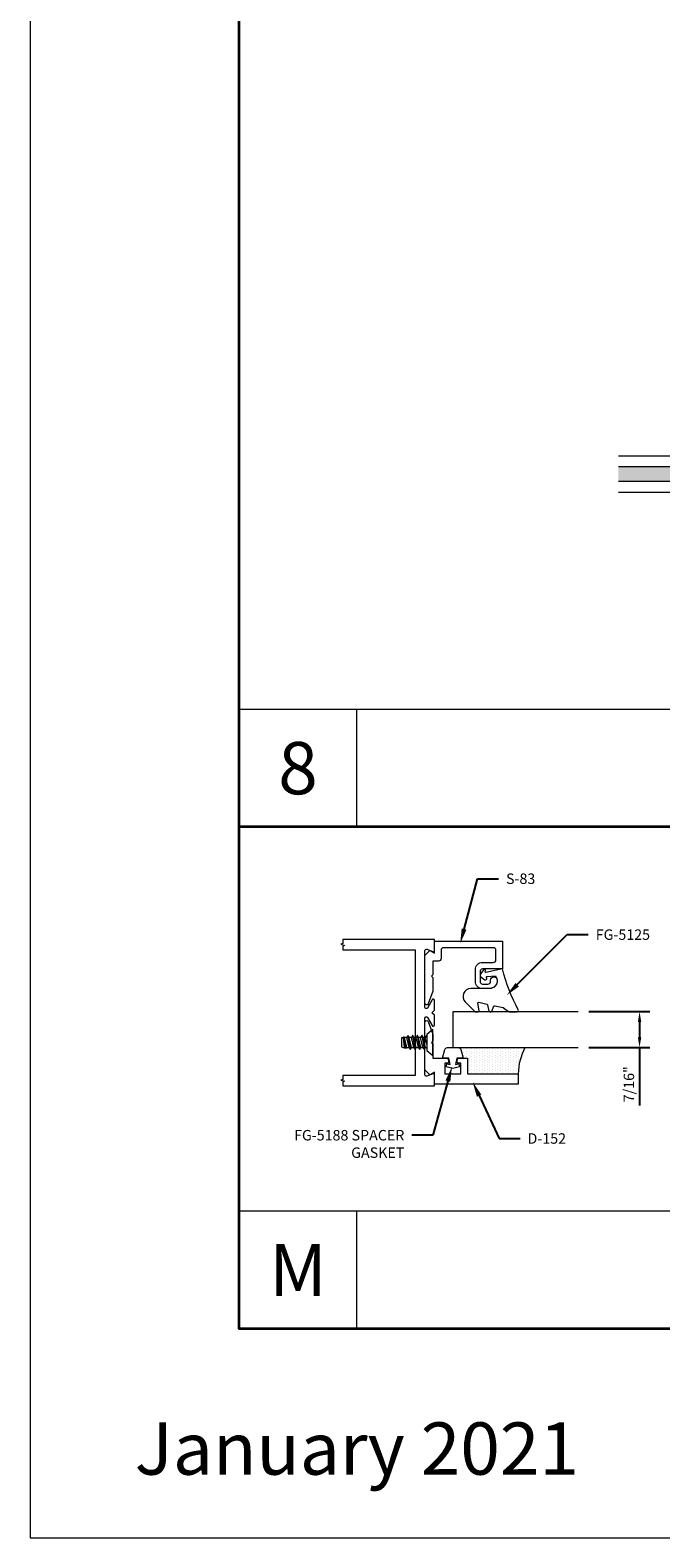
# Model space of a CAD drawing. Units: inches. Extents: x -27.5 to 39.1, y 0 to 85.
# Drawn here: x -27.5 to -20, y 0 to 18 of the extents above; entities that cross this region are included whole.
import ezdxf
from ezdxf import colors
from ezdxf.entities.mleader import LeaderData, LeaderLine
from ezdxf.enums import TextEntityAlignment as Align
from ezdxf.math import Vec2, Vec3

# ---------------------------------------------------------------- set-up
doc = ezdxf.new("R2010")
doc.units = ezdxf.units.IN
doc.header["$MEASUREMENT"] = 0
doc.layers.get('0').update_dxf_attribs({"lineweight": 13})
doc.layers.get('defpoints').update_dxf_attribs({"lineweight": 13})
for name, color, linetype, lineweight in [('Dimension', 3, 'Continuous', 13), ('Extrusion', 1, 'Continuous', 13), ('Fastener', 7, 'Continuous', 13), ('Gasket', 7, 'Continuous', 13), ('Glazing', 4, 'Continuous', 13), ('Misc', 7, 'Continuous', 13), ('Sealant', 3, 'Continuous', 13), ('Tag', 7, 'Continuous', 13), ('Text', 6, 'Continuous', 13)]:
    doc.layers.add(name, color=color, linetype=linetype, lineweight=lineweight)
doc.styles.get("Standard").update_dxf_attribs({"font": 'arial.ttf'})
doc.styles.add('STYLE1', font='arial.ttf')
doc.dimstyles.new('FULL', dxfattribs={"dimtxt": 0.125, "dimasz": 0.125, "dimexe": 0.125, "dimexo": 0.125, "dimgap": 0.0625, "dimtad": 1, "dimdec": 4, "dimzin": 3, "dimdsep": 46, "dimlunit": 4, "dimtxsty": 'Standard', "dimcen": 0.125, "dimclrd": 256, "dimclre": 256, "dimclrt": 256, "dimadec": 0, "dimazin": 0, "dimtfac": 1, "dimtdec": 4, "dimtofl": 0, "dimtmove": 0, "dimatfit": 3, "dimfxl": 1, "dimfrac": 2, "dimtolj": 1, "dimtzin": 3, "dimarcsym": 0})

# ---------------------------------------------------------------- blocks, each defined once
blk = doc.blocks.new('Web_Details_Title_Block_Doors')
at = {"layer": 'defpoints'}
for points in [[(-5.5, 0), (5.5, 0), (5.5, 17), (-5.5, 17)], [(-5, 0.5), (5, 0.5), (5, 11.5), (-5, 11.5)]]:
    blk.add_lwpolyline(points, close=True, dxfattribs=at)
at = {"layer": 'Tag'}
for tag, p, height in [('SYSTEM_001', (-0.5788, 16.4606), 0.25), ('DET_NAME_NO_001', (-1.4418, 15.9641), 0.25), ('DETNO_TITLE_001', (4.0959, 0.128), 0.08)]:
    blk.add_attdef(tag, p, '', height=height, dxfattribs=at)
blk.add_attdef('DATE', text='', height=0.125, dxfattribs=at).set_placement((-5.25, 0.112), align=Align.BOTTOM_LEFT)
blk = doc.blocks.new('.43inSSDoorGlz')
h = blk.add_hatch(color=256)
h.dxf.hatch_style = 1
h.paths.add_polyline_path([(-0.125, 0), (-0.305, 0), (-0.305, -1.5), (-0.125, -1.5)])
blk.add_line((-0.305, 0), (-0.125, 0))
for points in [[(-0.43, -1.5), (-0.43, 0), (-0.305, 0), (-0.305, -1.5)], [(-0.125, -1.5), (-0.125, 0), (0, 0), (0, -1.5)]]:
    blk.add_lwpolyline(points)
blk = doc.blocks.new('*U10')
at = {"linetype": 'ByBlock', "ltscale": 0.75}
blk.add_lwpolyline([(-0.078, 0.746), (-0.078, 0.648, 0.414214), (-0.047, 0.617), (0.021, 0.617), (0.021, 0.452), (0.036, 0.437), (0.021, 0.422), (0.021, 0.258), (0.076, 0.106, 0.8391), (0.115, 0.113), (0.115, 0.685), (0.057, 0.743), (0, 0.711), (0, 0.855), (-0.812, 0.855), (-0.812, 0.523), (-0.575, 0.523, -0.414214), (-0.544, 0.492), (-0.544, 0.374, -0.414214), (-0.575, 0.343), (-0.639, 0.343, -0.414214), (-0.67, 0.374), (-0.67, 0.389, 0.937027), (-0.749, 0.394, 0.452822), (-0.656, 0.288), (-0.575, 0.288, 0.414214), (-0.489, 0.374), (-0.489, 0.515, 0.414214), (-0.575, 0.601), (-0.703, 0.601, -0.414214), (-0.734, 0.632), (-0.734, 0.746, -0.414214), (-0.703, 0.777), (-0.109, 0.777, -0.414214)], format="xyb", close=True, dxfattribs=at)
blk = doc.blocks.new('D152')
blk.add_lwpolyline([(-0.855, 0), (-0.711, 0), (-0.743, -0.057), (-0.685, -0.115), (-0.113, -0.115, 0.8391), (-0.106, -0.076), (-0.258, -0.021), (-0.34, -0.021), (-0.355, -0.036), (-0.37, -0.021), (-0.543, -0.021), (-0.543, 0.138, 0.414214), (-0.574, 0.169), (-0.605, 0.169), (-0.605, 0.125), (-0.73, 0.125), (-0.73, 0.313), (-0.605, 0.313), (-0.605, 0.269), (-0.574, 0.269, 0.414214), (-0.543, 0.3), (-0.543, 0.393), (-0.73, 0.393), (-0.73, 1), (-0.855, 1)], format="xyb", close=True)
blk = doc.blocks.new('fg5188')
at = {"ltscale": 0.75}
blk.add_lwpolyline([(-0.109, -0.031), (-0.187, -0.049), (-0.187, -0.125), (-0.29, -0.096, -0.334595), (-0.312, -0.066), (-0.312, 0.066, -0.334595), (-0.29, 0.096), (-0.187, 0.125), (-0.187, 0.049), (-0.109, 0.031), (-0.119, 0.07), (-0.083, 0.08), (-0.062, 0), (-0.083, -0.08), (-0.119, -0.07)], format="xyb", close=True, dxfattribs=at)
blk = doc.blocks.new('*D132')
at = {"layer": 'defpoints', "color": 0, "transparency": 16777216}
for p in [(-20.947, 6.291), (-20.947, 5.861), (-20.214, 5.861)]:
    blk.add_point(p, dxfattribs=at)
at = {"layer": 'Dimension', "lineweight": -2, "transparency": 16777216}
for p, q in [((-20.822, 6.291), (-20.089, 6.291)), ((-20.214, 6.166), (-20.214, 5.986)), ((-20.822, 5.861), (-20.089, 5.861)), ((-20.214, 5.861), (-20.214, 5.168))]:
    blk.add_line(p, q, dxfattribs=at)
at = {"layer": 'Dimension', "transparency": 16777216}
for points in [[(-20.234, 6.166), (-20.193, 6.166), (-20.214, 6.291)], [(-20.234, 5.986), (-20.193, 5.986), (-20.214, 5.861)]]:
    blk.add_solid(points, dxfattribs=at)
at = {"layer": 'Dimension', "transparency": 16777216, "insert": (-20.341, 5.423), "char_height": 0.125, "attachment_point": 5, "rotation": 90}
blk.add_mtext('\\A1;7/16"', dxfattribs=at)
blk = doc.blocks.new('*U136')
at = {"linetype": 'ByBlock', "lineweight": -2, "ltscale": 0.5}
blk.add_lwpolyline([(-0.489, -0.19, -0.065719), (0, 0), (-0.042, 0.197, -0.594937), (-0.032, 0.205), (-0.023, 0.201, 0.872242), (-0.01, 0.228), (-0.054, 0.26, 0.414258), (-0.097, 0.253), (-0.129, 0.209, 0.872242), (-0.108, 0.188), (-0.104, 0.191, -0.594937), (-0.092, 0.187), (-0.082, 0.083, -0.631985), (-0.235, 0.156), (-0.235, 0.377, 0.668199), (-0.395, 0.444), (-0.508, 0.331, 0.198898), (-0.511, 0.324), (-0.511, 0.289, 0.461915), (-0.499, 0.279), (-0.41, 0.293, -0.527082), (-0.399, 0.281), (-0.419, 0.186, -0.294223), (-0.427, 0.178), (-0.503, 0.161, 0.352252), (-0.511, 0.152), (-0.511, 0.135, 0.309363), (-0.505, 0.126), (-0.445, 0.103, -0.36733), (-0.439, 0.092), (-0.461, -0.01, -0.113217), (-0.463, -0.014), (-0.509, -0.073, 0.167283), (-0.511, -0.079), (-0.511, -0.176, 0.569943)], format="xyb", close=True, dxfattribs=at)
blk = doc.blocks.new('FS57')
at = {"ltscale": 0.25}
for p, q in [((0.07, 0.022), (0.089, -0.06)), ((0.087, 0.06), (0.115, -0.06)), ((0.1, 0.082), (0.128, -0.082)), ((0.132, -0.082), (0.104, 0.082)), ((0.117, 0.06), (0.145, -0.06)), ((0.143, 0.06), (0.171, -0.06)), ((0.156, 0.082), (0.183, -0.082)), ((0.187, -0.082), (0.16, 0.082)), ((0.172, 0.06), (0.2, -0.06)), ((0.198, 0.06), (0.226, -0.06)), ((0.211, 0.082), (0.239, -0.082)), ((0.243, -0.082), (0.215, 0.082)), ((0.228, 0.06), (0.256, -0.06)), ((0.254, 0.06), (0.282, -0.06)), ((0.267, 0.082), (0.294, -0.078)), ((0.298, -0.076), (0.271, 0.082)), ((0.283, 0.06), (0.311, -0.06)), ((0.31, 0.06), (0.337, -0.06)), ((0.316, 0.071), (0.34, -0.064)), ((0.351, -0.061), (0.336, 0.066)), ((0.339, 0.06), (0.35, -0.06)), ((0.076, -0.082), (0.07, -0.045)), ((0.07, -0.068), (0.072, -0.082))]:
    blk.add_line(p, q, dxfattribs=at)
blk.add_lwpolyline([(0, 0.156), (0, -0.156), (0.07, -0.095), (0.07, 0.095)], close=True, dxfattribs=at)
blk.add_lwpolyline([(0.07, -0.078), (0.072, -0.082), (0.076, -0.082), (0.089, -0.06), (0.115, -0.06), (0.128, -0.082), (0.132, -0.082), (0.145, -0.06), (0.171, -0.06), (0.183, -0.082), (0.187, -0.082), (0.2, -0.06), (0.226, -0.06), (0.239, -0.082), (0.243, -0.082), (0.256, -0.06), (0.282, -0.06), (0.292, -0.078), (0.303, -0.075), (0.311, -0.06), (0.337, -0.06), (0.34, -0.064), (0.351, -0.061), (0.35, -0.06), (0.356, -0.06), (0.375, -0.054), (0.375, 0.054), (0.356, 0.06), (0.339, 0.06), (0.336, 0.066), (0.316, 0.071), (0.31, 0.06), (0.283, 0.06), (0.271, 0.082), (0.267, 0.082), (0.254, 0.06), (0.228, 0.06), (0.215, 0.082), (0.211, 0.082), (0.198, 0.06), (0.172, 0.06), (0.16, 0.082), (0.156, 0.082), (0.143, 0.06), (0.117, 0.06), (0.104, 0.082), (0.1, 0.082), (0.087, 0.06), (0.07, 0.06)], dxfattribs=at)

msp = doc.modelspace()

# ---------------------------------------------------------------- hatches: boundary and pattern name
at = {"layer": 'Sealant'}
h = msp.add_hatch(dxfattribs=at)
h.set_pattern_fill('DOTS', color=256, scale=0.5, angle=90)
h.set_pattern_definition([(90, (-4.502736, -22.634523), (-0.03125, 0.015625), [0, -0.03125])])
h.paths.add_polyline_path([(-22.380493, 5.860571, -0.33459532), (-22.350694, 5.838116), (-22.32129, 5.735571), (-22.27229, 5.735571), (-22.27229, 5.548571), (-21.66529, 5.548571, -0.113580328), (-21.583951, 5.860571)])

# ---------------------------------------------------------------- linework, layer by layer
at = {"color": 1, "ltscale": 0.75}
msp.add_lwpolyline([(-23.763278, 7.028571), (-22.89529, 7.028571), (-22.89529, 5.528571), (-23.763278, 5.528571), (-23.763278, 5.481571), (-23.784571, 5.473821), (-23.741985, 5.458321), (-23.763278, 5.450571), (-23.763278, 5.403571), (-22.66529, 5.403571), (-22.66529, 5.532571, 0.527742722), (-22.6871, 5.547479), (-22.758481, 5.519663, -0.527742722), (-22.78029, 5.534571), (-22.78029, 6.214571, -0.773028637), (-22.750321, 6.222372), (-22.69526, 6.12377, 0.773028637), (-22.66529, 6.131571), (-22.66529, 6.247571), (-22.69629, 6.278571), (-22.66529, 6.309571), (-22.66529, 6.425571, 0.773028637), (-22.69526, 6.433372), (-22.750321, 6.33477, -0.773028637), (-22.78029, 6.342571), (-22.78029, 7.022571, -0.527742722), (-22.758481, 7.037479), (-22.6871, 7.009663, 0.527742722), (-22.66529, 7.024571), (-22.66529, 7.153571), (-23.763278, 7.153571), (-23.763278, 7.106571), (-23.784571, 7.098821), (-23.741985, 7.083321), (-23.763278, 7.075571)], format="xyb", close=True, dxfattribs=at)
at = {"layer": 'Glazing'}
msp.add_lwpolyline([(-20.94654, 6.290571), (-22.44654, 6.290571), (-22.44654, 5.860571), (-20.94654, 5.860571)], dxfattribs=at)
at = {"layer": 'Misc'}
for p, q in [((-23.595, 8.5), (-23.595, 9.905)), ((-23.595, 2.5), (-23.595, 3.905))]:
    msp.add_line(p, q, dxfattribs=at)
at = {"layer": 'Misc', "lineweight": 35}
msp.add_lwpolyline([(-25, 57.5), (25, 57.5), (25, 2.5), (-25, 2.5)], close=True, dxfattribs=at)
at = {"layer": 'Misc'}
for points in [[(0, 9.905), (-25, 9.905)], [(0, 3.905), (-25, 3.905)]]:
    msp.add_lwpolyline(points, dxfattribs=at)
at = {"layer": 'Misc', "lineweight": 35}
msp.add_lwpolyline([(0, 8.5), (-25, 8.5)], dxfattribs=at)
at = {"layer": 'Sealant'}
msp.add_arc((-20.946741, 5.527846), 0.718848, 152.4283125, 178.3479284, dxfattribs=at)

# ---------------------------------------------------------------- block references
at = {"layer": 'Extrusion', "xscale": -1}
msp.add_blockref('*U10', (-22.66529, 6.278571), dxfattribs=at)
at = {"layer": 'Extrusion', "xscale": -1, "rotation": 270}
msp.add_blockref('D152', (-22.66529, 6.278571), dxfattribs=at)
at = {"layer": 'Fastener', "color": 3, "rotation": 180}
msp.add_blockref('FS57', (-22.686284, 5.923569), dxfattribs=at)
at = {"layer": 'Gasket'}
for name, p, rotation in [('*U136', (-21.85329, 6.801571), 90), ('fg5188', (-22.44629, 5.548571), 270)]:
    msp.add_blockref(name, p, dxfattribs=dict(at, rotation=rotation))
at = {"layer": 'Glazing', "xscale": -1, "rotation": 270}
msp.add_blockref('.43inSSDoorGlz', (-18.967026, 12.933731), dxfattribs=at)
at = {"layer": 'Text'}
ref = msp.add_blockref('Web_Details_Title_Block_Doors', (0, 0), dxfattribs=dict(at, xscale=5, yscale=5, zscale=5))
ref.add_attrib('DATE', 'January 2021', dxfattribs={"layer": 'Tag', "height": 0.625}).set_placement((-26.25, 0.56), align=Align.BOTTOM_LEFT)

# ---------------------------------------------------------------- texts
at = {"layer": 'Text', "char_height": 0.625, "width": 0.46589359, "attachment_point": 5, "style": 'STYLE1'}
for s, insert in [('{\\fArial|b1|i0|c0|p34;8}', (-24.2975, 9.2025)), ('{\\fArial|b1|i0|c0|p34;M}', (-24.2975, 3.2025))]:
    msp.add_mtext(s, dxfattribs=dict(at, insert=insert))

# ---------------------------------------------------------------- dimensions: what is measured, and where the dimension line sits
at = {"layer": 'Dimension'}
dim = msp.add_linear_dim(base=(-20.213509, 5.860571), p1=(-20.94654, 6.290571), p2=(-20.94654, 5.860571), angle=90, dimstyle='FULL', dxfattribs=at)
dim.commit()
dim.dimension.update_dxf_attribs({"geometry": '*D132', "text_midpoint": (-20.213509, 5.423071), "dimtype": 160})

# ---------------------------------------------------------------- leaders
at = {"layer": 'Text'}
ml = msp.add_multileader_mtext('Standard', dxfattribs=at)
ml.set_content('S-83', color=256)
ml.set_leader_properties()
ml.build(insert=Vec2(0, 0))
ml.multileader.update_dxf_attribs({"dogleg_length": 0.25, "arrow_head_size": 0.18})
ctx = ml.context
ctx.base_point, ctx.char_height, ctx.arrow_head_size, ctx.landing_gap_size, ctx.plane_origin = Vec3(-21.900468, 7.880475), 0.125, 0.18, 0.09, Vec3(-22.3506, 7.133571)
notes = []
notes.append((ctx, [(0, (1, 1, 0), (-22.150468, 7.880475), (1, 0), 0.25, [(0, [(-22.358284, 7.104895)], 0, [])])]))
ctx.mtext.insert, ctx.mtext.width, ctx.mtext.flow_direction = Vec3(-21.810468, 7.942975), 1.15675489, 5
ml = msp.add_multileader_mtext('Standard', dxfattribs=at)
ml.set_content('FG-5125', color=256)
ml.set_leader_properties()
ml.build(insert=Vec2(0, 0))
ml.multileader.update_dxf_attribs({"dogleg_length": 0.25, "arrow_head_size": 0.18})
ctx = ml.context
ctx.base_point, ctx.char_height, ctx.arrow_head_size, ctx.landing_gap_size, ctx.plane_origin = Vec3(-20.827591, 7.211866), 0.125, 0.18, 0.09, Vec3(-21.764325, 6.525133)
notes.append((ctx, [(0, (1, 1, 0), (-21.077591, 7.211866), (1, 0), 0.25, [(0, [(-21.802753, 6.486704)], 0, [])])]))
ctx.mtext.insert, ctx.mtext.width, ctx.mtext.flow_direction = Vec3(-20.737591, 7.274366), 0.25080071, 5
ml = msp.add_multileader_mtext('Standard', dxfattribs=at)
ml.set_content('FG-5188 SPACER GASKET', color=256)
ml.set_leader_properties()
ml.build(insert=Vec2(0, 0))
ml.multileader.update_dxf_attribs({"dogleg_length": 0.25, "arrow_head_size": 0.18})
ctx = ml.context
ctx.base_point, ctx.char_height, ctx.arrow_head_size, ctx.landing_gap_size, ctx.plane_origin = Vec3(-24.55512, 4.813857), 0.125, 0.18, 0.09, Vec3(-21.880318, 5.766138)
ctx.text_align_type = 2
notes.append((ctx, [(1, (1, 1, 0), (-22.685915, 4.813857), (-1, 0), 0.25, [(0, [(-22.456493, 5.633283)], 0, [])])]))
ctx.mtext.insert, ctx.mtext.width, ctx.mtext.alignment, ctx.mtext.flow_direction = Vec3(-23.025915, 4.876357), 1.83821694, 3, 5
for ctx, leaders in notes:
    for number, flags, end, landing, length, lines in leaders:
        leader = LeaderData()
        leader.index, (leader.has_last_leader_line, leader.has_dogleg_vector, leader.attachment_direction) = number, flags
        leader.last_leader_point, leader.dogleg_vector, leader.dogleg_length = Vec3(end), Vec3(landing), length
        for number, points, colour, breaks in lines:
            line = LeaderLine()
            line.index, line.vertices, line.color, line.breaks = number, Vec3.list(points), colors.encode_raw_color(colour), breaks
            leader.lines.append(line)
        ctx.leaders.append(leader)

# ---------------------------------------------------------------- next in the draw order: leaders
ml = msp.add_multileader_mtext('Standard', dxfattribs=at)
ml.set_content('D-152', color=256)
ml.set_leader_properties()
ml.build(insert=Vec2(0, 0))
ml.multileader.update_dxf_attribs({"dogleg_length": 0.25, "arrow_head_size": 0.18})
ctx = ml.context
ctx.base_point, ctx.char_height, ctx.arrow_head_size, ctx.landing_gap_size, ctx.plane_origin = Vec3(-21.642902, 4.774575), 0.125, 0.18, 0.09, Vec3(-22.201495, 5.423571)
notes = []
notes.append((ctx, [(0, (1, 1, 0), (-21.892902, 4.774575), (1, 0), 0.25, [(0, [(-22.208622, 5.450166)], 0, [])])]))
ctx.mtext.insert, ctx.mtext.width, ctx.mtext.flow_direction = Vec3(-21.552902, 4.837075), 1.13139638, 5
ctx.mtext.has_bg_fill, ctx.mtext.bg_color, ctx.mtext.bg_scale_factor, ctx.mtext.bg_transparency, ctx.mtext.use_window_bg_color = 1, -1027028792, 1.5, 0, 1
for ctx, leaders in notes:
    for number, flags, end, landing, length, lines in leaders:
        leader = LeaderData()
        leader.index, (leader.has_last_leader_line, leader.has_dogleg_vector, leader.attachment_direction) = number, flags
        leader.last_leader_point, leader.dogleg_vector, leader.dogleg_length = Vec3(end), Vec3(landing), length
        for number, points, colour, breaks in lines:
            line = LeaderLine()
            line.index, line.vertices, line.color, line.breaks = number, Vec3.list(points), colors.encode_raw_color(colour), breaks
            leader.lines.append(line)
        ctx.leaders.append(leader)

doc.saveas('drawing.dxf')
